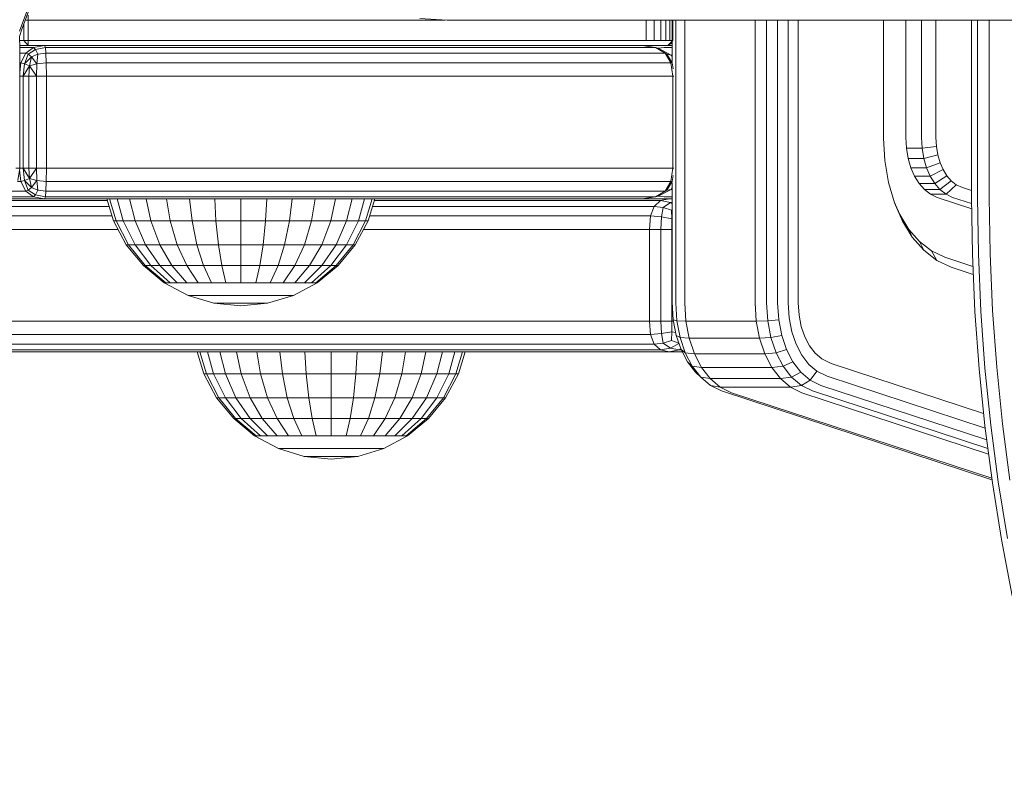
# Model space of a CAD drawing. Units: millimetres. Extents: x -926 to 4819, y -2589 to 3981.
# Drawn here: x 2577 to 2673, y -889 to -814 of the extents above; entities that cross this region are included whole.
import ezdxf

# ---------------------------------------------------------------- set-up
doc = ezdxf.new("R2010")
doc.units = ezdxf.units.MM
doc.layers.add('размер', color=92, linetype='Continuous', lineweight=15)
doc.styles.get("Standard").update_dxf_attribs({"font": 'txt.shx'})
doc.dimstyles.new('Размер М1.1', dxfattribs={"dimtxt": 300, "dimasz": 200, "dimexe": 1, "dimexo": 1, "dimgap": 50, "dimtad": 1, "dimdec": 0, "dimzin": 0, "dimtxsty": 'Standard', "dimcen": 2.5, "dimazin": 0, "dimtfac": 1, "dimtmove": 0, "dimatfit": 3, "dimfxl": 1, "dimtzin": 0, "dimarcsym": 0})

# ---------------------------------------------------------------- blocks, each defined once
blk = doc.blocks.new('A$C7531b11b')
at = {"color": 0, "linetype": 'Continuous', "lineweight": 0}
for p, q in [((197.044, 62.311), (191.815, 48.411)), ((196.505, 61.319), (191.571, 48.204)), ((192.439, 49.282), (192.142, 49.282)), ((192.411, 49.782), (192.439, 49.282)), ((233.289, 49.282), (192.439, 49.282)), ((192.439, 47.282), (192.439, 49.282)), ((230.816, 49.447), (233.487, 49.269)), ((233.487, 49.269), (324.181, 49.269)), ((252.999, 47.282), (252.999, 49.269)), ((253.781, 47.282), (253.781, 49.269)), ((254.432, 47.282), (254.432, 49.269)), ((254.947, 47.282), (254.947, 49.269)), ((255.321, 47.282), (255.321, 49.269)), ((255.549, 47.282), (255.549, 49.269)), ((255.626, 47.282), (255.626, 49.269)), ((255.908, 21.597), (255.908, 49.269)), ((256.793, 21.579), (256.793, 49.269)), ((263.687, 21.579), (263.687, 49.269)), ((264.813, 21.579), (264.813, 49.269)), ((265.893, 49.269), (265.893, 21.579)), ((266.926, 49.269), (266.927, 21.579)), ((267.912, 49.269), (267.914, 21.579)), ((276.273, 37.709), (276.272, 49.269)), ((278.471, 49.269), (278.471, 37.795)), ((280.004, 37.795), (280.004, 49.269)), ((281.412, 49.269), (281.412, 37.795)), ((284.907, 31.885), (284.907, 49.269)), ((285.494, 31.89), (285.494, 49.269)), ((286.642, 31.898), (286.642, 49.269)), ((191.815, 48.411), (191.592, 47.662)), ((191.999, 47.282), (191.999, 48.901)), ((191.592, 47.662), (191.608, 46.549)), ((191.597, 47.282), (191.999, 47.282)), ((191.604, 46.782), (194.039, 46.782)), ((191.604, 46.782), (206.229, 46.782)), ((206.229, 46.782), (191.604, 46.782)), ((192.411, 46.782), (191.604, 46.782)), ((191.607, 46.594), (192.956, 46.594)), ((191.608, 46.549), (191.608, 34.782)), ((192.411, 46.782), (191.999, 47.282)), ((192.439, 47.282), (191.999, 47.282)), ((192.956, 46.594), (192.183, 46.032)), ((192.411, 46.782), (192.439, 47.282)), ((251.717, 46.782), (192.411, 46.782)), ((193.16, 46.411), (192.432, 45.947)), ((252.09, 47.282), (192.439, 47.282)), ((194.039, 46.782), (192.956, 46.594)), ((192.956, 46.594), (193.16, 46.411)), ((193.16, 46.411), (194.112, 46.594)), ((193.16, 46.411), (193.383, 45.947)), ((194.039, 46.782), (194.112, 46.594)), ((194.039, 46.782), (249.969, 46.782)), ((194.112, 46.594), (194.165, 46.032)), ((194.112, 46.594), (250.897, 46.594)), ((206.229, 46.782), (255.55, 46.782)), ((249.969, 46.782), (250.41, 46.782)), ((250.41, 46.782), (250.757, 46.782)), ((250.757, 46.782), (251.077, 46.782)), ((250.897, 46.594), (251.365, 46.594)), ((251.077, 46.782), (251.369, 46.782)), ((251.365, 46.594), (251.766, 46.594)), ((251.369, 46.782), (251.632, 46.782)), ((251.632, 46.782), (251.865, 46.782)), ((252.607, 46.782), (251.717, 46.782)), ((251.766, 46.594), (252.135, 46.594)), ((251.865, 46.782), (252.069, 46.782)), ((251.865, 46.782), (252.126, 46.782)), ((252.069, 46.782), (252.241, 46.782)), ((252.09, 47.282), (252.999, 47.282)), ((252.135, 46.594), (252.471, 46.594)), ((252.241, 46.782), (252.384, 46.782)), ((252.241, 46.782), (252.627, 46.782)), ((252.384, 46.782), (252.493, 46.782)), ((252.471, 46.594), (252.776, 46.594)), ((252.493, 46.782), (252.571, 46.782)), ((252.493, 46.782), (252.627, 46.782)), ((252.571, 46.782), (252.615, 46.782)), ((253.357, 46.782), (252.607, 46.782)), ((252.615, 46.782), (252.627, 46.782)), ((252.627, 46.782), (252.625, 46.782)), ((252.625, 46.782), (255.55, 46.782)), ((252.627, 46.782), (253.939, 46.594)), ((252.776, 46.594), (253.045, 46.594)), ((252.999, 47.282), (253.781, 47.282)), ((253.045, 46.594), (253.281, 46.594)), ((253.281, 46.594), (253.481, 46.594)), ((253.981, 46.782), (253.357, 46.782)), ((253.481, 46.594), (253.648, 46.594)), ((253.648, 46.594), (253.776, 46.594)), ((253.776, 46.594), (253.868, 46.594)), ((253.781, 47.282), (254.432, 47.282)), ((253.868, 46.594), (253.922, 46.594)), ((253.922, 46.594), (253.939, 46.594)), ((253.939, 46.594), (254.876, 46.032)), ((253.939, 46.594), (254.175, 46.53)), ((254.474, 46.782), (253.981, 46.782)), ((254.175, 46.53), (254.782, 46.594)), ((254.175, 46.53), (255.461, 45.863)), ((254.432, 47.282), (254.947, 47.282)), ((254.833, 46.782), (254.474, 46.782)), ((254.782, 46.594), (255.55, 46.594)), ((255.051, 46.782), (254.833, 46.782)), ((254.947, 47.282), (255.321, 47.282)), ((255.126, 46.782), (255.051, 46.782)), ((255.626, 47.282), (255.126, 46.782)), ((255.126, 46.782), (255.55, 47.04)), ((255.55, 46.782), (255.126, 46.782)), ((255.321, 47.282), (255.549, 47.282)), ((255.549, 47.282), (255.626, 47.282)), ((255.55, 45.214), (255.55, 47.206)), ((191.608, 46.032), (192.183, 46.032)), ((192.183, 46.032), (191.719, 45.094)), ((192.432, 45.947), (192.069, 45)), ((192.739, 45.678), (192.069, 45)), ((192.183, 46.032), (192.432, 45.947)), ((192.432, 45.947), (192.739, 45.678)), ((192.739, 45.678), (192.549, 44.814)), ((193.383, 45.947), (192.739, 45.678)), ((192.739, 45.678), (193.288, 45)), ((193.383, 45.947), (193.288, 45)), ((193.383, 45.947), (194.165, 46.032)), ((194.165, 46.032), (194.196, 45.094)), ((194.165, 46.032), (251.56, 46.032)), ((251.56, 46.032), (252.048, 46.032)), ((252.048, 46.032), (252.487, 46.032)), ((252.487, 46.032), (252.891, 46.032)), ((252.891, 46.032), (253.259, 46.032)), ((253.259, 46.032), (253.592, 46.032)), ((253.592, 46.032), (253.888, 46.032)), ((253.888, 46.032), (254.147, 46.032)), ((254.147, 46.032), (254.368, 46.032)), ((254.368, 46.032), (254.55, 46.032)), ((254.55, 46.032), (254.692, 46.032)), ((254.692, 46.032), (254.795, 46.032)), ((254.795, 46.032), (254.856, 46.032)), ((254.856, 46.032), (254.876, 46.032)), ((254.876, 46.032), (255.438, 45.094)), ((254.876, 46.031), (255.033, 45.947)), ((255.033, 45.947), (255.461, 45.863)), ((255.033, 45.947), (255.564, 45.096)), ((255.55, 45.879), (255.461, 45.863)), ((255.461, 45.863), (255.55, 45.723)), ((191.608, 44.15), (191.719, 45.094)), ((191.719, 45.094), (191.608, 45.094)), ((192.069, 45), (191.719, 45.094)), ((191.925, 43.782), (192.069, 45)), ((192.549, 44.814), (191.925, 43.782)), ((192.549, 44.814), (192.069, 45)), ((192.549, 44.814), (192.485, 43.782)), ((193.288, 45), (192.549, 44.814)), ((193.246, 43.782), (192.549, 44.814)), ((193.288, 45), (193.246, 43.782)), ((194.196, 45.094), (193.288, 45)), ((194.207, 43.782), (194.196, 45.094)), ((194.196, 45.094), (251.957, 45.094)), ((251.957, 45.094), (252.458, 45.094)), ((252.458, 45.094), (252.919, 45.094)), ((252.919, 45.094), (253.344, 45.094)), ((253.344, 45.094), (253.732, 45.094)), ((253.732, 45.094), (254.082, 45.094)), ((254.082, 45.094), (254.394, 45.094)), ((254.394, 45.094), (254.667, 45.094)), ((254.667, 45.094), (254.899, 45.094)), ((254.899, 45.094), (255.092, 45.094)), ((255.092, 45.094), (255.242, 45.094)), ((255.242, 45.094), (255.351, 45.094)), ((255.351, 45.094), (255.416, 45.094)), ((255.416, 45.094), (255.438, 45.094)), ((255.564, 45.096), (255.438, 45.094)), ((255.625, 43.782), (255.438, 45.094)), ((255.645, 44.514), (255.564, 45.096)), ((255.564, 45.096), (255.598, 45.096)), ((191.608, 43.782), (191.925, 43.782)), ((191.925, 34.782), (191.925, 43.782)), ((192.485, 43.782), (191.925, 43.782)), ((193.246, 43.782), (192.485, 43.782)), ((192.485, 34.782), (192.485, 43.782)), ((194.207, 43.782), (193.246, 43.782)), ((193.246, 34.782), (193.246, 43.782)), ((252.09, 43.782), (194.207, 43.782)), ((194.207, 43.782), (194.207, 34.782)), ((252.09, 43.782), (252.595, 43.782)), ((252.595, 43.782), (253.063, 43.782)), ((253.063, 43.782), (253.495, 43.782)), ((253.495, 43.782), (253.89, 43.782)), ((253.89, 43.782), (254.246, 43.782)), ((254.246, 43.782), (254.563, 43.782)), ((254.563, 43.782), (254.84, 43.782)), ((254.84, 43.782), (255.077, 43.782)), ((255.077, 43.782), (255.272, 43.782)), ((255.272, 43.782), (255.426, 43.782)), ((255.426, 43.782), (255.536, 43.782)), ((255.536, 43.782), (255.603, 43.782)), ((255.603, 43.782), (255.625, 43.782)), ((255.625, 43.782), (255.727, 43.782)), ((255.626, 34.782), (255.625, 43.782)), ((276.393, 35.532), (276.273, 37.709)), ((278.471, 37.795), (278.528, 36.734)), ((280.06, 36.734), (280.004, 37.795)), ((281.412, 37.795), (281.463, 36.901)), ((278.693, 35.737), (278.528, 36.734)), ((278.528, 36.734), (280.06, 36.734)), ((280.06, 36.734), (281.463, 36.901)), ((280.225, 35.737), (280.06, 36.734)), ((281.463, 36.901), (281.6, 36.069)), ((278.958, 34.82), (278.693, 35.737)), ((278.693, 35.737), (280.225, 35.737)), ((280.225, 35.737), (281.6, 36.069)), ((280.49, 34.82), (280.225, 35.737)), ((281.6, 36.069), (281.82, 35.309)), ((191.608, 34.782), (191.217, 34.782)), ((191.608, 34.782), (191.407, 33.563)), ((191.608, 34.782), (191.925, 34.782)), ((192.069, 33.563), (191.925, 34.782)), ((192.549, 33.749), (191.925, 34.782)), ((192.485, 34.782), (191.925, 34.782)), ((193.246, 34.782), (192.485, 34.782)), ((192.485, 34.782), (192.549, 33.749)), ((193.246, 34.782), (192.549, 33.749)), ((194.207, 34.782), (193.246, 34.782)), ((193.246, 34.782), (193.288, 33.563)), ((194.207, 34.782), (194.196, 33.469)), ((252.09, 34.782), (194.207, 34.782)), ((252.09, 34.782), (252.595, 34.782)), ((252.595, 34.782), (253.063, 34.782)), ((253.063, 34.782), (253.495, 34.782)), ((253.495, 34.782), (253.89, 34.782)), ((253.89, 34.782), (254.246, 34.782)), ((254.246, 34.782), (254.563, 34.782)), ((254.563, 34.782), (254.84, 34.782)), ((254.84, 34.782), (255.077, 34.782)), ((255.077, 34.782), (255.272, 34.782)), ((255.272, 34.782), (255.426, 34.782)), ((255.426, 34.782), (255.536, 34.782)), ((255.626, 34.782), (255.438, 33.469)), ((255.536, 34.782), (255.603, 34.782)), ((255.603, 34.782), (255.626, 34.782)), ((255.626, 34.782), (255.727, 34.782)), ((276.757, 33.386), (276.393, 35.532)), ((279.315, 34), (278.958, 34.82)), ((278.958, 34.82), (280.49, 34.82)), ((280.49, 34.82), (281.82, 35.309)), ((280.847, 34), (280.49, 34.82)), ((281.82, 35.309), (282.115, 34.631)), ((191.582, 34.628), (191.719, 33.469)), ((255.564, 33.467), (255.645, 34.049)), ((279.76, 33.281), (279.315, 34)), ((279.315, 34), (280.847, 34)), ((280.847, 34), (282.115, 34.631)), ((281.292, 33.281), (280.847, 34)), ((281.292, 33.281), (282.483, 34.036)), ((282.115, 34.631), (282.483, 34.036)), ((282.483, 34.036), (282.917, 33.54)), ((191.38, 33.469), (191.719, 33.469)), ((191.719, 33.469), (192.069, 33.563)), ((192.183, 32.532), (191.719, 33.469)), ((192.549, 33.749), (192.069, 33.563)), ((192.432, 32.616), (192.069, 33.563)), ((192.739, 32.885), (192.069, 33.563)), ((192.432, 32.616), (192.739, 32.885)), ((193.288, 33.563), (192.549, 33.749)), ((192.739, 32.885), (192.549, 33.749)), ((192.739, 32.885), (193.288, 33.563)), ((193.383, 32.616), (192.739, 32.885)), ((193.288, 33.563), (194.196, 33.469)), ((193.383, 32.616), (193.288, 33.563)), ((194.165, 32.532), (194.196, 33.469)), ((194.196, 33.469), (251.953, 33.469)), ((251.953, 33.469), (252.451, 33.469)), ((252.451, 33.469), (252.912, 33.469)), ((252.912, 33.469), (253.338, 33.469)), ((253.338, 33.469), (253.726, 33.469)), ((253.726, 33.469), (254.077, 33.469)), ((254.077, 33.469), (254.39, 33.469)), ((254.39, 33.469), (254.663, 33.469)), ((254.663, 33.469), (254.896, 33.469)), ((254.876, 32.532), (255.438, 33.469)), ((254.896, 33.469), (255.089, 33.469)), ((255.033, 32.616), (255.564, 33.467)), ((255.089, 33.469), (255.24, 33.469)), ((255.24, 33.469), (255.35, 33.469)), ((255.35, 33.469), (255.416, 33.469)), ((255.416, 33.469), (255.438, 33.469)), ((255.438, 33.469), (255.564, 33.467)), ((255.461, 32.7), (255.549, 32.839)), ((255.549, 21.652), (255.549, 33.349)), ((255.564, 33.467), (255.598, 33.467)), ((277.342, 31.394), (276.757, 33.386)), ((280.282, 32.684), (279.76, 33.281)), ((279.76, 33.281), (281.292, 33.281)), ((281.814, 32.684), (281.292, 33.281)), ((281.814, 32.684), (282.917, 33.54)), ((282.405, 32.224), (283.409, 33.157)), ((282.917, 33.54), (283.409, 33.157)), ((283.409, 33.157), (284.008, 32.877)), ((284.907, 32.581), (284.008, 32.877)), ((192.956, 31.969), (189.902, 31.969)), ((192.183, 32.532), (190.826, 32.532)), ((192.432, 32.616), (192.183, 32.532)), ((192.956, 31.969), (192.183, 32.532)), ((193.16, 32.153), (192.432, 32.616)), ((193.16, 32.153), (192.956, 31.969)), ((194.039, 31.782), (192.956, 31.969)), ((193.16, 32.153), (193.383, 32.616)), ((194.112, 31.969), (193.16, 32.153)), ((194.165, 32.532), (193.383, 32.616)), ((194.039, 31.782), (194.112, 31.969)), ((194.112, 31.969), (194.165, 32.532)), ((194.112, 31.969), (250.861, 31.969)), ((194.165, 32.532), (251.544, 32.532)), ((250.861, 31.969), (251.298, 31.969)), ((251.703, 31.969), (251.298, 31.969)), ((251.544, 32.532), (252.018, 32.532)), ((252.077, 31.969), (251.703, 31.969)), ((252.459, 32.532), (252.018, 32.532)), ((252.419, 31.969), (252.077, 31.969)), ((252.728, 31.969), (252.419, 31.969)), ((252.865, 32.532), (252.459, 32.532)), ((252.626, 31.782), (253.938, 31.969)), ((253.004, 31.969), (252.728, 31.969)), ((253.236, 32.532), (252.865, 32.532)), ((253.245, 31.969), (253.004, 31.969)), ((253.571, 32.532), (253.236, 32.532)), ((253.452, 31.969), (253.245, 31.969)), ((253.623, 31.969), (253.452, 31.969)), ((253.87, 32.532), (253.571, 32.532)), ((253.758, 31.969), (253.623, 31.969)), ((253.856, 31.969), (253.758, 31.969)), ((253.916, 31.969), (253.856, 31.969)), ((254.131, 32.532), (253.87, 32.532)), ((253.938, 31.969), (253.916, 31.969)), ((253.938, 31.969), (254.876, 32.532)), ((254.175, 32.034), (253.938, 31.969)), ((254.355, 32.532), (254.131, 32.532)), ((254.175, 32.034), (255.461, 32.7)), ((254.782, 31.969), (254.175, 32.034)), ((254.539, 32.532), (254.355, 32.532)), ((254.684, 32.532), (254.539, 32.532)), ((254.789, 32.532), (254.684, 32.532)), ((254.782, 31.969), (255.549, 31.969)), ((254.853, 32.532), (254.789, 32.532)), ((254.876, 32.532), (254.853, 32.532)), ((255.033, 32.616), (254.876, 32.532)), ((255.033, 32.616), (255.461, 32.7)), ((255.549, 32.685), (255.461, 32.7)), ((280.873, 32.224), (280.282, 32.684)), ((280.282, 32.684), (281.814, 32.684)), ((281.524, 31.919), (280.873, 32.224)), ((280.873, 32.224), (282.405, 32.224)), ((281.524, 31.919), (284.923, 30.802)), ((282.405, 32.224), (281.814, 32.684)), ((283.056, 31.919), (282.405, 32.224)), ((283.056, 31.919), (284.916, 31.308)), ((284.907, 31.885), (284.988, 26.357)), ((285.494, 31.89), (285.574, 26.374)), ((286.642, 31.898), (286.722, 26.408)), ((200.369, 31.032), (161.433, 31.032)), ((200.198, 31.594), (162.065, 31.594)), ((194.039, 31.782), (173.577, 31.782)), ((249.905, 31.782), (194.039, 31.782)), ((200.798, 29.615), (200.141, 31.782)), ((201.038, 29.615), (200.394, 31.782)), ((201.748, 29.615), (201.141, 31.782)), ((202.9, 29.615), (202.354, 31.782)), ((204.451, 29.615), (203.987, 31.782)), ((206.341, 29.615), (205.976, 31.782)), ((208.498, 29.615), (208.246, 31.782)), ((210.837, 29.615), (210.709, 31.782)), ((213.271, 29.615), (213.271, 31.782)), ((215.704, 29.615), (215.832, 31.782)), ((218.044, 29.615), (218.295, 31.782)), ((220.2, 29.615), (220.565, 31.782)), ((222.09, 29.615), (222.555, 31.782)), ((223.641, 29.615), (224.187, 31.782)), ((224.794, 29.615), (225.401, 31.782)), ((225.503, 29.615), (226.148, 31.782)), ((225.743, 29.615), (226.4, 31.782)), ((253.809, 31.032), (226.173, 31.032)), ((254.412, 31.594), (226.343, 31.594)), ((249.905, 31.782), (250.289, 31.782)), ((250.645, 31.782), (250.289, 31.782)), ((250.974, 31.782), (250.645, 31.782)), ((251.276, 31.782), (250.974, 31.782)), ((251.548, 31.782), (251.276, 31.782)), ((251.791, 31.782), (251.548, 31.782)), ((252.004, 31.782), (251.791, 31.782)), ((252.188, 31.782), (252.004, 31.782)), ((252.285, 31.782), (252.004, 31.782)), ((252.34, 31.782), (252.188, 31.782)), ((252.46, 31.782), (252.34, 31.782)), ((252.483, 31.782), (252.34, 31.782)), ((252.549, 31.782), (252.46, 31.782)), ((252.604, 31.782), (252.549, 31.782)), ((252.626, 31.782), (252.604, 31.782)), ((252.626, 31.782), (255.255, 31.782)), ((253.809, 31.032), (253.448, 30.094)), ((254.412, 31.594), (253.809, 31.032)), ((253.809, 31.032), (254.66, 30.938)), ((255.256, 31.782), (254.412, 31.594)), ((254.412, 31.594), (255.406, 31.407)), ((254.66, 30.938), (254.502, 30)), ((255.406, 31.407), (254.66, 30.938)), ((254.66, 30.938), (255.487, 30.657)), ((255.256, 31.782), (255.549, 31.782)), ((255.256, 31.782), (255.256, 31.782)), ((255.256, 31.782), (255.549, 31.727)), ((255.406, 31.407), (255.549, 31.438)), ((255.406, 31.407), (255.549, 31.326)), ((277.864, 30.226), (277.319, 31.473)), ((278.129, 29.594), (277.342, 31.394)), ((200.653, 30.094), (161.054, 30.094)), ((253.448, 30.094), (225.888, 30.094)), ((253.327, 28.782), (253.448, 30.094)), ((254.502, 30), (253.448, 30.094)), ((254.453, 28.782), (254.502, 30)), ((255.521, 29.813), (254.502, 30)), ((255.549, 30.68), (255.487, 30.657)), ((255.487, 30.657), (255.521, 29.813)), ((277.864, 30.226), (278.129, 29.594)), ((278.756, 28.784), (277.864, 30.226)), ((201.038, 29.615), (200.798, 29.615)), ((202.046, 27.281), (200.798, 29.615)), ((201.748, 29.615), (201.038, 29.615)), ((202.262, 27.281), (201.038, 29.615)), ((202.9, 29.615), (201.748, 29.615)), ((202.9, 27.281), (201.748, 29.615)), ((204.451, 29.615), (202.9, 29.615)), ((203.938, 27.281), (202.9, 29.615)), ((206.341, 29.615), (204.451, 29.615)), ((205.334, 27.281), (204.451, 29.615)), ((208.498, 29.615), (206.341, 29.615)), ((207.035, 27.281), (206.341, 29.615)), ((210.837, 29.615), (208.498, 29.615)), ((208.975, 27.281), (208.498, 29.615)), ((213.271, 29.615), (210.837, 29.615)), ((211.081, 27.281), (210.837, 29.615)), ((213.271, 29.615), (215.704, 29.615)), ((213.271, 27.281), (213.271, 29.615)), ((215.461, 27.281), (215.704, 29.615)), ((218.044, 29.615), (215.704, 29.615)), ((217.566, 27.281), (218.044, 29.615)), ((220.2, 29.615), (218.044, 29.615)), ((219.507, 27.281), (220.2, 29.615)), ((222.09, 29.615), (220.2, 29.615)), ((221.208, 27.281), (222.09, 29.615)), ((223.641, 29.615), (222.09, 29.615)), ((222.604, 27.281), (223.641, 29.615)), ((224.794, 29.615), (223.641, 29.615)), ((223.641, 27.281), (224.794, 29.615)), ((224.28, 27.281), (225.503, 29.615)), ((224.496, 27.281), (225.743, 29.615)), ((225.503, 29.615), (224.794, 29.615)), ((225.743, 29.615), (225.503, 29.615)), ((255.549, 29.818), (255.521, 29.813)), ((255.521, 29.813), (255.533, 28.782)), ((279.096, 28.03), (278.129, 29.594)), ((201.244, 28.782), (160.927, 28.782)), ((253.327, 28.782), (225.297, 28.782)), ((253.327, 19.782), (253.327, 28.782)), ((253.327, 28.782), (254.453, 28.782)), ((254.453, 19.782), (254.453, 28.782)), ((255.533, 28.782), (254.453, 28.782)), ((255.533, 19.782), (255.533, 28.782)), ((255.549, 28.782), (255.533, 28.782)), ((278.756, 28.784), (279.096, 28.03)), ((279.799, 27.588), (278.756, 28.784)), ((280.228, 26.732), (279.096, 28.03)), ((202.262, 27.281), (202.046, 27.281)), ((203.725, 25.236), (202.046, 27.281)), ((202.9, 27.281), (202.262, 27.281)), ((203.908, 25.236), (202.262, 27.281)), ((203.938, 27.281), (202.9, 27.281)), ((204.451, 25.236), (202.9, 27.281)), ((205.334, 27.281), (203.938, 27.281)), ((205.334, 25.236), (203.938, 27.281)), ((207.035, 27.281), (205.334, 27.281)), ((206.521, 25.236), (205.334, 27.281)), ((208.975, 27.281), (207.035, 27.281)), ((207.967, 25.236), (207.035, 27.281)), ((211.081, 27.281), (208.975, 27.281)), ((209.618, 25.236), (208.975, 27.281)), ((213.271, 27.281), (211.081, 27.281)), ((211.408, 25.236), (211.081, 27.281)), ((213.271, 27.281), (215.461, 27.281)), ((213.271, 25.236), (213.271, 27.281)), ((215.133, 25.236), (215.461, 27.281)), ((217.566, 27.281), (215.461, 27.281)), ((216.924, 25.236), (217.566, 27.281)), ((219.507, 27.281), (217.566, 27.281)), ((218.574, 25.236), (219.507, 27.281)), ((221.208, 27.281), (219.507, 27.281)), ((220.021, 25.236), (221.208, 27.281)), ((222.604, 27.281), (221.208, 27.281)), ((221.208, 25.236), (222.604, 27.281)), ((222.09, 25.236), (223.641, 27.281)), ((223.641, 27.281), (222.604, 27.281)), ((222.633, 25.236), (224.28, 27.281)), ((222.817, 25.236), (224.496, 27.281)), ((224.28, 27.281), (223.641, 27.281)), ((224.496, 27.281), (224.28, 27.281)), ((279.799, 27.588), (280.228, 26.732)), ((280.977, 26.669), (279.799, 27.588)), ((281.504, 25.736), (280.228, 26.732)), ((280.977, 26.669), (281.504, 25.736)), ((282.273, 26.06), (280.977, 26.669)), ((284.988, 26.357), (285.233, 20.736)), ((285.574, 26.374), (285.819, 20.77)), ((286.722, 26.408), (286.965, 20.837)), ((203.908, 25.236), (203.725, 25.236)), ((205.771, 23.557), (203.725, 25.236)), ((204.451, 25.236), (203.908, 25.236)), ((205.915, 23.557), (203.908, 25.236)), ((205.334, 25.236), (204.451, 25.236)), ((206.341, 23.557), (204.451, 25.236)), ((206.521, 25.236), (205.334, 25.236)), ((207.035, 23.557), (205.334, 25.236)), ((207.967, 25.236), (206.521, 25.236)), ((207.967, 23.557), (206.521, 25.236)), ((209.618, 25.236), (207.967, 25.236)), ((209.104, 23.557), (207.967, 25.236)), ((211.408, 25.236), (209.618, 25.236)), ((210.4, 23.557), (209.618, 25.236)), ((213.271, 25.236), (211.408, 25.236)), ((211.807, 23.557), (211.408, 25.236)), ((213.271, 25.236), (215.133, 25.236)), ((213.271, 23.557), (213.271, 25.236)), ((214.734, 23.557), (215.133, 25.236)), ((216.924, 25.236), (215.133, 25.236)), ((216.141, 23.557), (216.924, 25.236)), ((218.574, 25.236), (216.924, 25.236)), ((217.438, 23.557), (218.574, 25.236)), ((220.021, 25.236), (218.574, 25.236)), ((218.574, 23.557), (220.021, 25.236)), ((219.507, 23.557), (221.208, 25.236)), ((221.208, 25.236), (220.021, 25.236)), ((220.2, 23.557), (222.09, 25.236)), ((220.627, 23.557), (222.633, 25.236)), ((220.771, 23.557), (222.817, 25.236)), ((222.09, 25.236), (221.208, 25.236)), ((222.633, 25.236), (222.09, 25.236)), ((222.817, 25.236), (222.633, 25.236)), ((282.906, 25.081), (281.504, 25.736)), ((282.273, 26.06), (285.04, 25.15)), ((285.074, 24.369), (282.906, 25.081)), ((205.915, 23.557), (205.771, 23.557)), ((208.104, 22.309), (205.771, 23.557)), ((206.341, 23.557), (205.915, 23.557)), ((207.035, 23.557), (206.341, 23.557)), ((207.967, 23.557), (207.035, 23.557)), ((209.104, 23.557), (207.967, 23.557)), ((210.4, 23.557), (209.104, 23.557)), ((211.807, 23.557), (210.4, 23.557)), ((213.271, 23.557), (211.807, 23.557)), ((213.271, 23.557), (214.734, 23.557)), ((216.141, 23.557), (214.734, 23.557)), ((217.438, 23.557), (216.141, 23.557)), ((218.574, 23.557), (217.438, 23.557)), ((218.437, 22.309), (220.771, 23.557)), ((219.507, 23.557), (218.574, 23.557)), ((220.2, 23.557), (219.507, 23.557)), ((220.627, 23.557), (220.2, 23.557)), ((220.771, 23.557), (220.627, 23.557)), ((208.204, 22.309), (208.104, 22.309)), ((210.637, 21.541), (208.104, 22.309)), ((208.498, 22.309), (208.204, 22.309)), ((208.975, 22.309), (208.498, 22.309)), ((209.618, 22.309), (208.975, 22.309)), ((210.4, 22.309), (209.618, 22.309)), ((211.294, 22.309), (210.4, 22.309)), ((212.263, 22.309), (211.294, 22.309)), ((213.271, 22.309), (212.263, 22.309)), ((213.271, 22.309), (214.279, 22.309)), ((215.248, 22.309), (214.279, 22.309)), ((216.141, 22.309), (215.248, 22.309)), ((215.904, 21.541), (218.437, 22.309)), ((216.924, 22.309), (216.141, 22.309)), ((217.566, 22.309), (216.924, 22.309)), ((218.044, 22.309), (217.566, 22.309)), ((218.338, 22.309), (218.044, 22.309)), ((218.437, 22.309), (218.338, 22.309)), ((210.688, 21.541), (210.637, 21.541)), ((213.271, 21.282), (210.637, 21.541)), ((210.837, 21.541), (210.688, 21.541)), ((211.081, 21.541), (210.837, 21.541)), ((211.408, 21.541), (211.081, 21.541)), ((211.807, 21.541), (211.408, 21.541)), ((212.263, 21.541), (211.807, 21.541)), ((212.757, 21.541), (212.263, 21.541)), ((213.271, 21.541), (212.757, 21.541)), ((213.271, 21.541), (213.785, 21.541)), ((213.271, 21.282), (215.904, 21.541)), ((214.279, 21.541), (213.785, 21.541)), ((214.734, 21.541), (214.279, 21.541)), ((215.133, 21.541), (214.734, 21.541)), ((215.461, 21.541), (215.133, 21.541)), ((215.704, 21.541), (215.461, 21.541)), ((215.854, 21.541), (215.704, 21.541)), ((215.904, 21.541), (215.854, 21.541)), ((255.657, 19.93), (255.549, 21.652)), ((256.019, 19.82), (255.908, 21.597)), ((256.905, 19.784), (256.793, 21.579)), ((263.8, 19.784), (263.687, 21.579)), ((264.924, 19.82), (264.813, 21.579)), ((265.893, 21.579), (265.999, 19.93)), ((266.927, 21.579), (267.024, 20.112)), ((267.914, 21.579), (267.999, 20.368)), ((267.999, 20.368), (268.214, 19.254)), ((285.233, 20.736), (285.642, 15.125)), ((285.819, 20.77), (286.226, 15.176)), ((286.965, 20.837), (287.37, 15.276)), ((253.327, 19.782), (160.927, 19.782)), ((253.327, 19.782), (254.453, 19.782)), ((253.327, 19.782), (253.448, 18.469)), ((255.533, 19.782), (254.453, 19.782)), ((254.502, 18.563), (254.453, 19.782)), ((255.533, 19.782), (255.521, 18.75)), ((255.686, 19.782), (255.533, 19.782)), ((255.657, 19.93), (256.019, 19.82)), ((255.954, 18.395), (255.657, 19.93)), ((256.905, 19.784), (256.019, 19.82)), ((256.336, 18.18), (256.019, 19.82)), ((257.23, 18.108), (256.905, 19.784)), ((263.8, 19.784), (256.905, 19.784)), ((263.8, 19.784), (264.924, 19.82)), ((264.124, 18.108), (263.8, 19.784)), ((265.999, 19.93), (264.924, 19.82)), ((265.242, 18.18), (264.924, 19.82)), ((265.999, 19.93), (266.296, 18.395)), ((267.024, 20.112), (267.287, 18.753)), ((253.448, 18.469), (161.048, 18.469)), ((253.448, 18.469), (254.502, 18.563)), ((253.809, 17.532), (253.448, 18.469)), ((255.521, 18.75), (254.502, 18.563)), ((254.66, 17.625), (254.502, 18.563)), ((255.487, 17.907), (255.521, 18.75)), ((255.9, 18.677), (255.521, 18.75)), ((255.954, 18.395), (256.336, 18.18)), ((256.428, 17.003), (255.954, 18.395)), ((266.296, 18.395), (265.242, 18.18)), ((266.296, 18.395), (266.77, 17.003)), ((267.287, 18.753), (267.706, 17.523)), ((268.214, 19.254), (268.556, 18.251)), ((253.809, 17.532), (161.409, 17.532)), ((254.66, 17.625), (253.809, 17.532)), ((254.412, 16.969), (253.809, 17.532)), ((254.66, 17.625), (255.487, 17.907)), ((255.406, 17.157), (254.66, 17.625)), ((255.406, 17.157), (256.221, 17.612)), ((256.212, 17.637), (255.487, 17.907)), ((257.23, 18.108), (256.336, 18.18)), ((256.843, 16.692), (256.336, 18.18)), ((257.748, 16.588), (257.23, 18.108)), ((264.124, 18.108), (257.23, 18.108)), ((264.124, 18.108), (265.242, 18.18)), ((264.642, 16.588), (264.124, 18.108)), ((265.749, 16.692), (265.242, 18.18)), ((267.706, 17.523), (268.266, 16.449)), ((268.556, 18.251), (269.013, 17.374)), ((269.013, 17.374), (269.574, 16.646)), ((254.412, 16.969), (162.012, 16.969)), ((255.256, 16.782), (162.856, 16.782)), ((209.653, 14.615), (208.996, 16.782)), ((209.893, 14.615), (209.249, 16.782)), ((210.603, 14.615), (209.996, 16.782)), ((211.755, 14.615), (211.209, 16.782)), ((213.306, 14.615), (212.842, 16.782)), ((215.196, 14.615), (214.831, 16.782)), ((217.353, 14.615), (217.101, 16.782)), ((219.693, 14.615), (219.564, 16.782)), ((222.126, 14.615), (222.126, 16.782)), ((224.559, 14.615), (224.687, 16.782)), ((226.899, 14.615), (227.15, 16.782)), ((229.055, 14.615), (229.42, 16.782)), ((230.945, 14.615), (231.41, 16.782)), ((232.496, 14.615), (233.043, 16.782)), ((233.649, 14.615), (234.256, 16.782)), ((234.358, 14.615), (235.003, 16.782)), ((234.598, 14.615), (235.255, 16.782)), ((255.406, 17.157), (254.412, 16.969)), ((255.256, 16.782), (254.412, 16.969)), ((255.256, 16.782), (256.261, 16.969)), ((255.256, 16.782), (256.544, 16.782)), ((256.261, 16.969), (255.406, 17.157)), ((256.261, 16.969), (256.402, 17.08)), ((256.261, 16.969), (256.446, 16.969)), ((256.428, 17.003), (256.843, 16.692)), ((257.062, 15.787), (256.428, 17.003)), ((257.748, 16.588), (256.843, 16.692)), ((257.521, 15.391), (256.843, 16.692)), ((258.441, 15.258), (257.748, 16.588)), ((264.642, 16.588), (257.748, 16.588)), ((264.642, 16.588), (265.749, 16.692)), ((265.335, 15.258), (264.642, 16.588)), ((266.77, 17.003), (265.749, 16.692)), ((266.427, 15.391), (265.749, 16.692)), ((266.77, 17.003), (267.404, 15.787)), ((268.266, 16.449), (268.953, 15.557)), ((269.574, 16.646), (270.229, 16.088)), ((257.062, 15.787), (257.521, 15.391)), ((257.839, 14.778), (257.062, 15.787)), ((267.404, 15.787), (266.427, 15.391)), ((267.404, 15.787), (268.181, 14.778)), ((268.953, 15.557), (269.753, 14.875)), ((270.229, 16.088), (271.154, 15.635)), ((271.154, 15.635), (286.091, 10.728)), ((209.893, 14.615), (209.653, 14.615)), ((210.901, 12.281), (209.653, 14.615)), ((210.603, 14.615), (209.893, 14.615)), ((211.117, 12.281), (209.893, 14.615)), ((211.755, 14.615), (210.603, 14.615)), ((211.755, 12.281), (210.603, 14.615)), ((213.306, 14.615), (211.755, 14.615)), ((212.793, 12.281), (211.755, 14.615)), ((215.196, 14.615), (213.306, 14.615)), ((214.189, 12.281), (213.306, 14.615)), ((217.353, 14.615), (215.196, 14.615)), ((215.89, 12.281), (215.196, 14.615)), ((219.693, 14.615), (217.353, 14.615)), ((217.83, 12.281), (217.353, 14.615)), ((222.126, 14.615), (219.693, 14.615)), ((219.936, 12.281), (219.693, 14.615)), ((222.126, 14.615), (224.559, 14.615)), ((222.126, 12.281), (222.126, 14.615)), ((224.316, 12.281), (224.559, 14.615)), ((226.899, 14.615), (224.559, 14.615)), ((226.421, 12.281), (226.899, 14.615)), ((229.055, 14.615), (226.899, 14.615)), ((228.362, 12.281), (229.055, 14.615)), ((230.945, 14.615), (229.055, 14.615)), ((230.063, 12.281), (230.945, 14.615)), ((232.496, 14.615), (230.945, 14.615)), ((231.459, 12.281), (232.496, 14.615)), ((233.649, 14.615), (232.496, 14.615)), ((232.496, 12.281), (233.649, 14.615)), ((233.135, 12.281), (234.358, 14.615)), ((233.351, 12.281), (234.598, 14.615)), ((234.358, 14.615), (233.649, 14.615)), ((234.598, 14.615), (234.358, 14.615)), ((258.441, 15.258), (257.521, 15.391)), ((258.353, 14.311), (257.521, 15.391)), ((257.839, 14.778), (258.353, 14.311)), ((259.29, 14.155), (258.441, 15.258)), ((265.335, 15.258), (258.441, 15.258)), ((265.335, 15.258), (266.427, 15.391)), ((266.184, 14.155), (265.335, 15.258)), ((267.258, 14.311), (266.427, 15.391)), ((268.181, 14.778), (267.258, 14.311)), ((268.181, 14.778), (269.085, 14.008)), ((269.753, 14.875), (269.085, 14.008)), ((269.753, 14.875), (270.757, 14.383)), ((285.642, 15.125), (286.214, 9.527)), ((286.226, 15.176), (286.797, 9.596)), ((287.37, 15.276), (287.937, 9.729)), ((259.29, 14.155), (258.353, 14.311)), ((259.319, 13.488), (258.353, 14.311)), ((260.277, 13.315), (259.29, 14.155)), ((266.184, 14.155), (259.29, 14.155)), ((266.184, 14.155), (267.258, 14.311)), ((267.171, 13.315), (266.184, 14.155)), ((268.224, 13.488), (267.258, 14.311)), ((269.085, 14.008), (268.224, 13.488)), ((269.085, 14.008), (270.145, 13.489)), ((286.244, 9.294), (270.757, 14.383)), ((260.277, 13.315), (259.319, 13.488)), ((260.402, 12.957), (259.319, 13.488)), ((261.382, 12.773), (260.277, 13.315)), ((267.171, 13.315), (260.277, 13.315)), ((286.909, 4.244), (260.402, 12.957)), ((261.382, 12.773), (286.89, 4.39)), ((267.171, 13.315), (268.224, 13.488)), ((268.277, 12.773), (267.171, 13.315)), ((269.318, 12.952), (268.224, 13.488)), ((268.277, 12.773), (286.578, 6.758)), ((286.507, 7.303), (269.318, 12.952)), ((286.395, 8.148), (270.145, 13.489)), ((211.117, 12.281), (210.901, 12.281)), ((212.58, 10.236), (210.901, 12.281)), ((211.755, 12.281), (211.117, 12.281)), ((212.763, 10.236), (211.117, 12.281)), ((212.793, 12.281), (211.755, 12.281)), ((213.306, 10.236), (211.755, 12.281)), ((214.189, 12.281), (212.793, 12.281)), ((214.189, 10.236), (212.793, 12.281)), ((215.89, 12.281), (214.189, 12.281)), ((215.376, 10.236), (214.189, 12.281)), ((217.83, 12.281), (215.89, 12.281)), ((216.822, 10.236), (215.89, 12.281)), ((219.936, 12.281), (217.83, 12.281)), ((218.473, 10.236), (217.83, 12.281)), ((222.126, 12.281), (219.936, 12.281)), ((220.263, 10.236), (219.936, 12.281)), ((222.126, 12.281), (224.316, 12.281)), ((222.126, 10.236), (222.126, 12.281)), ((223.988, 10.236), (224.316, 12.281)), ((226.421, 12.281), (224.316, 12.281)), ((225.779, 10.236), (226.421, 12.281)), ((228.362, 12.281), (226.421, 12.281)), ((227.429, 10.236), (228.362, 12.281)), ((230.063, 12.281), (228.362, 12.281)), ((228.876, 10.236), (230.063, 12.281)), ((231.459, 12.281), (230.063, 12.281)), ((230.063, 10.236), (231.459, 12.281)), ((230.945, 10.236), (232.496, 12.281)), ((232.496, 12.281), (231.459, 12.281)), ((231.488, 10.236), (233.135, 12.281)), ((231.672, 10.236), (233.351, 12.281)), ((233.135, 12.281), (232.496, 12.281)), ((233.351, 12.281), (233.135, 12.281)), ((212.763, 10.236), (212.58, 10.236)), ((214.626, 8.557), (212.58, 10.236)), ((213.306, 10.236), (212.763, 10.236)), ((214.77, 8.557), (212.763, 10.236)), ((214.189, 10.236), (213.306, 10.236)), ((215.196, 8.557), (213.306, 10.236)), ((215.376, 10.236), (214.189, 10.236)), ((215.89, 8.557), (214.189, 10.236)), ((216.822, 10.236), (215.376, 10.236)), ((216.822, 8.557), (215.376, 10.236)), ((218.473, 10.236), (216.822, 10.236)), ((217.959, 8.557), (216.822, 10.236)), ((220.263, 10.236), (218.473, 10.236)), ((219.256, 8.557), (218.473, 10.236)), ((222.126, 10.236), (220.263, 10.236)), ((220.663, 8.557), (220.263, 10.236)), ((222.126, 10.236), (223.988, 10.236)), ((222.126, 8.557), (222.126, 10.236)), ((223.589, 8.557), (223.988, 10.236)), ((225.779, 10.236), (223.988, 10.236)), ((224.996, 8.557), (225.779, 10.236)), ((227.429, 10.236), (225.779, 10.236)), ((226.293, 8.557), (227.429, 10.236)), ((228.876, 10.236), (227.429, 10.236)), ((227.429, 8.557), (228.876, 10.236)), ((228.362, 8.557), (230.063, 10.236)), ((230.063, 10.236), (228.876, 10.236)), ((229.055, 8.557), (230.945, 10.236)), ((229.482, 8.557), (231.488, 10.236)), ((229.626, 8.557), (231.672, 10.236)), ((230.945, 10.236), (230.063, 10.236)), ((231.488, 10.236), (230.945, 10.236)), ((231.672, 10.236), (231.488, 10.236)), ((287.937, 9.729), (288.665, 4.201)), ((286.214, 9.527), (286.948, 3.949)), ((286.797, 9.596), (287.529, 4.034)), ((214.77, 8.557), (214.626, 8.557)), ((216.96, 7.309), (214.626, 8.557)), ((215.196, 8.557), (214.77, 8.557)), ((215.89, 8.557), (215.196, 8.557)), ((216.822, 8.557), (215.89, 8.557)), ((217.959, 8.557), (216.822, 8.557)), ((219.256, 8.557), (217.959, 8.557)), ((220.663, 8.557), (219.256, 8.557)), ((222.126, 8.557), (220.663, 8.557)), ((222.126, 8.557), (223.589, 8.557)), ((224.996, 8.557), (223.589, 8.557)), ((226.293, 8.557), (224.996, 8.557)), ((227.429, 8.557), (226.293, 8.557)), ((227.292, 7.309), (229.626, 8.557)), ((228.362, 8.557), (227.429, 8.557)), ((229.055, 8.557), (228.362, 8.557)), ((229.482, 8.557), (229.055, 8.557)), ((229.626, 8.557), (229.482, 8.557)), ((217.059, 7.309), (216.96, 7.309)), ((219.492, 6.541), (216.96, 7.309)), ((217.353, 7.309), (217.059, 7.309)), ((217.83, 7.309), (217.353, 7.309)), ((218.473, 7.309), (217.83, 7.309)), ((219.256, 7.309), (218.473, 7.309)), ((220.149, 7.309), (219.256, 7.309)), ((221.118, 7.309), (220.149, 7.309)), ((222.126, 7.309), (221.118, 7.309)), ((222.126, 7.309), (223.134, 7.309)), ((224.103, 7.309), (223.134, 7.309)), ((224.996, 7.309), (224.103, 7.309)), ((224.759, 6.541), (227.292, 7.309)), ((225.779, 7.309), (224.996, 7.309)), ((226.421, 7.309), (225.779, 7.309)), ((226.899, 7.309), (226.421, 7.309)), ((227.193, 7.309), (226.899, 7.309)), ((227.292, 7.309), (227.193, 7.309)), ((219.543, 6.541), (219.492, 6.541)), ((222.126, 6.282), (219.492, 6.541)), ((219.693, 6.541), (219.543, 6.541)), ((219.936, 6.541), (219.693, 6.541)), ((220.263, 6.541), (219.936, 6.541)), ((220.663, 6.541), (220.263, 6.541)), ((221.118, 6.541), (220.663, 6.541)), ((221.612, 6.541), (221.118, 6.541)), ((222.126, 6.541), (221.612, 6.541)), ((222.126, 6.541), (222.64, 6.541)), ((222.126, 6.282), (224.759, 6.541)), ((223.134, 6.541), (222.64, 6.541)), ((223.589, 6.541), (223.134, 6.541)), ((223.988, 6.541), (223.589, 6.541)), ((224.316, 6.541), (223.988, 6.541)), ((224.559, 6.541), (224.316, 6.541)), ((224.709, 6.541), (224.559, 6.541)), ((224.759, 6.541), (224.709, 6.541)), ((286.948, 3.949), (287.844, -1.605)), ((287.529, 4.034), (288.422, -1.503)), ((287.844, -1.605), (288.902, -7.132))]:
    blk.add_line(p, q, dxfattribs=at)
blk = doc.blocks.new('*D8')
at = {"layer": 'Defpoints', "color": 0, "transparency": 16777216}
for p in [(2726.993, -469.865), (169.148, -1088.986), (2726.993, -1088.986)]:
    blk.add_point(p, dxfattribs=at)
at = {"layer": 'размер', "color": 0, "lineweight": -2, "transparency": 16777216}
for p, q in [((169.148, -469.865), (169.148, 580.135)), ((2725.993, -469.865), (168.148, -469.865)), ((169.148, -888.986), (169.148, -669.865)), ((2725.993, -1088.986), (168.148, -1088.986))]:
    blk.add_line(p, q, dxfattribs=at)
at = {"layer": 'размер', "color": 0, "transparency": 16777216}
for points in [[(135.815, -669.865), (202.481, -669.865), (169.148, -469.865)], [(135.815, -888.986), (202.481, -888.986), (169.148, -1088.986)]]:
    blk.add_solid(points, dxfattribs=at)
at = {"layer": 'размер', "color": 0, "transparency": 16777216, "insert": (-30.852, 155.135), "char_height": 300, "attachment_point": 5, "rotation": 90}
blk.add_mtext('550', dxfattribs=at)
blk = doc.blocks.new('*D13')
at = {"layer": 'Defpoints', "color": 0, "transparency": 16777216}
for p in [(2886.142, 1030.135), (-528.655, -2588.986), (2886.142, -2588.986)]:
    blk.add_point(p, dxfattribs=at)
at = {"layer": 'размер', "color": 0, "lineweight": -2, "transparency": 16777216}
for p, q in [((2885.142, 1030.135), (-529.655, 1030.135)), ((-528.655, 830.135), (-528.655, -2388.986)), ((2885.142, -2588.986), (-529.655, -2588.986))]:
    blk.add_line(p, q, dxfattribs=at)
at = {"layer": 'размер', "color": 0, "transparency": 16777216}
for points in [[(-561.989, 830.135), (-495.322, 830.135), (-528.655, 1030.135)], [(-561.989, -2388.986), (-495.322, -2388.986), (-528.655, -2588.986)]]:
    blk.add_solid(points, dxfattribs=at)
at = {"layer": 'размер', "color": 0, "transparency": 16777216, "insert": (-728.655, -779.426), "char_height": 300, "attachment_point": 5, "rotation": 90}
blk.add_mtext('3550', dxfattribs=at)

msp = doc.modelspace()

# ---------------------------------------------------------------- block references
msp.add_blockref('A$C7531b11b', (2385.223, -863.788))

# ---------------------------------------------------------------- dimensions: what is measured, and where the dimension line sits
at = {"layer": 'размер'}
dim = msp.add_linear_dim(base=(-528.655, -2588.986), p1=(2886.142, 1030.135), p2=(2886.142, -2588.986), angle=90, text='3550', dimstyle='Размер М1.1', dxfattribs=at)
dim.commit()
dim.dimension.update_dxf_attribs({"geometry": '*D13', "text_midpoint": (-728.655, -779.426)})
dim = msp.add_linear_dim(base=(169.148, -1088.986), p1=(2726.993, -469.865), p2=(2726.993, -1088.986), angle=90, text='550', dimstyle='Размер М1.1', dxfattribs=at)
dim.commit()
dim.dimension.update_dxf_attribs({"geometry": '*D8', "text_midpoint": (169.148, 155.135), "dimtype": 160})

doc.saveas('drawing.dxf')
